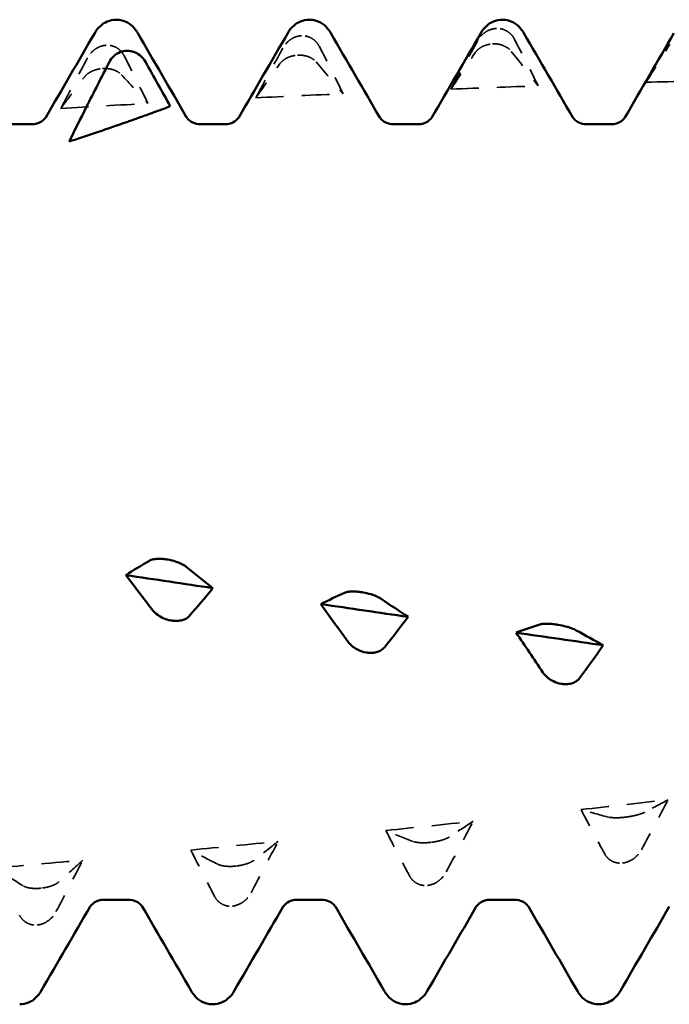
# Model space of a CAD drawing. Units: millimetres. Extents: x 0 to 420, y 0 to 297.
# Drawn here: x 197 to 200, y 95 to 100 of the extents above; entities that cross this region are included whole.
import ezdxf

# ---------------------------------------------------------------- set-up
doc = ezdxf.new("R2010")
doc.units = ezdxf.units.MM
doc.linetypes.add('DASHED', pattern=[0.2067, 0.1654, -0.0413])
doc.layers.add('Hidden (ANSI)', color=7, linetype='DASHED', lineweight=35)
doc.layers.add('Visible (ANSI)', color=7, linetype='Continuous', lineweight=50)

# ---------------------------------------------------------------- blocks, each defined once
blk = doc.blocks.new('DF12-SSA4-P-HT-SFW-5.5 x 230')
at = {"layer": 'Hidden (ANSI)'}
for p, q in [((-201.3359, 2.6468), (-201.3359, 2.6468)), ((-202.4052, 2.6068), (-202.4052, 2.6068)), ((-203.4745, 2.555), (-203.4745, 2.555)), ((-201.3571, 2.5624), (-201.357, 2.5624)), ((-202.4264, 2.5006), (-202.4263, 2.5006)), ((-203.4957, 2.4275), (-203.4956, 2.4275)), ((-200.623, -1.6697), (-200.623, -1.6697)), ((-201.6923, -1.8079), (-201.6923, -1.808)), ((-202.7616, -1.938), (-202.7617, -1.938)), ((-200.6442, -1.9215), (-200.6441, -1.9215)), ((-201.7135, -2.044), (-201.7135, -2.044)), ((-203.8309, -2.0594), (-203.831, -2.0594)), ((-202.7828, -2.1573), (-202.7828, -2.1573)), ((-203.8521, -2.2609), (-203.8521, -2.2609))]:
    blk.add_line(p, q, dxfattribs=at)
at = {"layer": 'Hidden (ANSI)', "ltscale": 0.249661}
for points in [[(-201.3359, 2.6468), (-201.336, 2.6468), (-201.3362, 2.6468), (-201.3365, 2.6468), (-201.3366, 2.6468), (-201.3373, 2.6468), (-201.3378, 2.6468), (-201.353, 2.6459), (-201.3674, 2.6422), (-201.3914, 2.6309), (-201.4014, 2.6242), (-201.4214, 2.6064), (-201.4307, 2.5946), (-201.438, 2.5817)], [(-202.4052, 2.6068), (-202.4053, 2.6068), (-202.4055, 2.6068), (-202.4058, 2.6068), (-202.406, 2.6068), (-202.4066, 2.6067), (-202.4071, 2.6067), (-202.4223, 2.6057), (-202.4367, 2.6017), (-202.4607, 2.59), (-202.4707, 2.5831), (-202.4907, 2.5648), (-202.5001, 2.5527), (-202.5073, 2.5395)], [(-203.4745, 2.555), (-203.4747, 2.555), (-203.4748, 2.555), (-203.4751, 2.555), (-203.4753, 2.555), (-203.4759, 2.5549), (-203.4764, 2.5549), (-203.4916, 2.5537), (-203.506, 2.5495), (-203.5301, 2.5374), (-203.5401, 2.5303), (-203.56, 2.5116), (-203.5694, 2.4993), (-203.5766, 2.4859)], [(-201.357, 2.5624), (-201.3569, 2.5625), (-201.3568, 2.5625), (-201.3565, 2.5625), (-201.3563, 2.5625), (-201.3556, 2.5625), (-201.3552, 2.5625), (-201.3399, 2.5631), (-201.3256, 2.5614), (-201.3015, 2.5548), (-201.2915, 2.5506), (-201.2715, 2.5389), (-201.2622, 2.5308), (-201.255, 2.5217)], [(-202.4263, 2.5006), (-202.4262, 2.5006), (-202.4261, 2.5006), (-202.4258, 2.5007), (-202.4256, 2.5007), (-202.4249, 2.5007), (-202.4245, 2.5007), (-202.4092, 2.5015), (-202.3949, 2.5001), (-202.3708, 2.4943), (-202.3608, 2.4905), (-202.3408, 2.4798), (-202.3315, 2.4725), (-202.3243, 2.4641)], [(-203.4956, 2.4275), (-203.4955, 2.4275), (-203.4954, 2.4275), (-203.4951, 2.4275), (-203.4949, 2.4276), (-203.4943, 2.4276), (-203.4938, 2.4276), (-203.4785, 2.4286), (-203.4642, 2.4275), (-203.4401, 2.4225), (-203.4301, 2.4192), (-203.4101, 2.4096), (-203.4008, 2.403), (-203.3936, 2.3953)], [(-200.623, -1.6697), (-200.6232, -1.6697), (-200.6233, -1.6697), (-200.6236, -1.6698), (-200.6238, -1.6698), (-200.6244, -1.6699), (-200.6249, -1.6699), (-200.6401, -1.6719), (-200.6545, -1.6731), (-200.6786, -1.674), (-200.6885, -1.6739), (-200.7085, -1.6728), (-200.7179, -1.6715), (-200.7251, -1.6697)], [(-201.6923, -1.808), (-201.6925, -1.808), (-201.6926, -1.808), (-201.6929, -1.808), (-201.6931, -1.808), (-201.6937, -1.8081), (-201.6942, -1.8082), (-201.7095, -1.81), (-201.7238, -1.8109), (-201.7479, -1.8109), (-201.7579, -1.8103), (-201.7779, -1.8079), (-201.7872, -1.8058), (-201.7944, -1.803)], [(-200.6441, -1.9215), (-200.644, -1.9215), (-200.6439, -1.9215), (-200.6436, -1.9214), (-200.6434, -1.9214), (-200.6427, -1.9213), (-200.6423, -1.9213), (-200.627, -1.9191), (-200.6127, -1.9142), (-200.5886, -1.9009), (-200.5786, -1.8935), (-200.5586, -1.8742), (-200.5493, -1.8619), (-200.5421, -1.8485)], [(-202.7617, -1.938), (-202.7618, -1.9381), (-202.7619, -1.9381), (-202.7622, -1.9381), (-202.7624, -1.9381), (-202.763, -1.9382), (-202.7635, -1.9383), (-202.7788, -1.9399), (-202.7931, -1.9405), (-202.8172, -1.9396), (-202.8272, -1.9385), (-202.8472, -1.9348), (-202.8565, -1.9319), (-202.8637, -1.9282)], [(-201.7135, -2.044), (-201.7133, -2.044), (-201.7132, -2.044), (-201.7129, -2.044), (-201.7127, -2.0439), (-201.7121, -2.0439), (-201.7116, -2.0438), (-201.6963, -2.0418), (-201.682, -2.0369), (-201.6579, -2.0236), (-201.6479, -2.0161), (-201.6279, -1.9967), (-201.6186, -1.9842), (-201.6114, -1.9707)], [(-203.831, -2.0594), (-203.8311, -2.0594), (-203.8312, -2.0594), (-203.8315, -2.0595), (-203.8317, -2.0595), (-203.8324, -2.0596), (-203.8328, -2.0596), (-203.8481, -2.0611), (-203.8624, -2.0613), (-203.8865, -2.0596), (-203.8965, -2.058), (-203.9165, -2.053), (-203.9258, -2.0492), (-203.933, -2.0447)], [(-202.7828, -2.1573), (-202.7826, -2.1573), (-202.7825, -2.1573), (-202.7822, -2.1573), (-202.782, -2.1573), (-202.7814, -2.1572), (-202.7809, -2.1571), (-202.7656, -2.1553), (-202.7513, -2.1504), (-202.7272, -2.1372), (-202.7172, -2.1297), (-202.6972, -2.1102), (-202.6879, -2.0976), (-202.6807, -2.0839)], [(-203.8521, -2.2609), (-203.852, -2.2609), (-203.8518, -2.2609), (-203.8515, -2.2609), (-203.8513, -2.2608), (-203.8507, -2.2608), (-203.8502, -2.2607), (-203.835, -2.259), (-203.8206, -2.2542), (-203.7966, -2.2412), (-203.7866, -2.2337), (-203.7666, -2.2142), (-203.7572, -2.2015), (-203.75, -2.1878)]]:
    blk.add_open_spline(points, degree=3, knots=[0, 0, 0, 0, 0.00003856, 0.00003856, 0.00009395, 0.00009395, 0.00023492, 0.00023492, 0.00474662, 0.00474662, 0.0084616, 0.0084616, 0.01310557, 0.01310557, 0.01310557, 0.01310557], dxfattribs=at)
at = {"layer": 'Hidden (ANSI)', "ltscale": 0.231373}
for points in [[(-201.2375, 2.5883), (-201.2432, 2.5993), (-201.2507, 2.6094), (-201.2664, 2.6242), (-201.2737, 2.6296), (-201.2908, 2.639), (-201.3006, 2.6426), (-201.3179, 2.6461), (-201.325, 2.6469), (-201.333, 2.6469), (-201.3338, 2.6469), (-201.3348, 2.6469), (-201.3351, 2.6468), (-201.3354, 2.6468), (-201.3355, 2.6468), (-201.3357, 2.6468), (-201.3358, 2.6468), (-201.3359, 2.6468)], [(-202.3068, 2.5483), (-202.3125, 2.5594), (-202.32, 2.5696), (-202.3357, 2.5845), (-202.343, 2.5899), (-202.3601, 2.5993), (-202.3699, 2.6028), (-202.3872, 2.6063), (-202.3943, 2.6069), (-202.4023, 2.6069), (-202.4031, 2.6069), (-202.4041, 2.6068), (-202.4044, 2.6068), (-202.4047, 2.6068), (-202.4048, 2.6068), (-202.405, 2.6068), (-202.4051, 2.6068), (-202.4052, 2.6068)], [(-203.3761, 2.4968), (-203.3818, 2.508), (-203.3893, 2.5182), (-203.405, 2.5332), (-203.4123, 2.5386), (-203.4295, 2.5479), (-203.4393, 2.5514), (-203.4565, 2.5547), (-203.4636, 2.5553), (-203.4716, 2.5551), (-203.4724, 2.5551), (-203.4735, 2.5551), (-203.4737, 2.555), (-203.474, 2.555), (-203.4741, 2.555), (-203.4743, 2.555), (-203.4744, 2.555), (-203.4745, 2.555)], [(-201.4554, 2.5118), (-201.4497, 2.5203), (-201.4423, 2.5283), (-201.4266, 2.5405), (-201.4192, 2.545), (-201.4021, 2.5532), (-201.3923, 2.5566), (-201.3751, 2.5606), (-201.3679, 2.5616), (-201.3599, 2.5623), (-201.3591, 2.5623), (-201.3581, 2.5624), (-201.3579, 2.5624), (-201.3575, 2.5624), (-201.3574, 2.5624), (-201.3572, 2.5624), (-201.3571, 2.5624), (-201.3571, 2.5624)], [(-202.5247, 2.452), (-202.519, 2.4601), (-202.5116, 2.4676), (-202.4959, 2.4791), (-202.4885, 2.4835), (-202.4714, 2.4914), (-202.4616, 2.4947), (-202.4444, 2.4986), (-202.4372, 2.4997), (-202.4293, 2.5004), (-202.4284, 2.5005), (-202.4274, 2.5005), (-202.4272, 2.5006), (-202.4268, 2.5006), (-202.4267, 2.5006), (-202.4265, 2.5006), (-202.4265, 2.5006), (-202.4264, 2.5006)], [(-203.5941, 2.3812), (-203.5883, 2.3887), (-203.5809, 2.3958), (-203.5652, 2.4067), (-203.5578, 2.4107), (-203.5407, 2.4183), (-203.5309, 2.4215), (-203.5137, 2.4254), (-203.5065, 2.4265), (-203.4986, 2.4273), (-203.4978, 2.4273), (-203.4967, 2.4274), (-203.4965, 2.4274), (-203.4961, 2.4275), (-203.496, 2.4275), (-203.4959, 2.4275), (-203.4958, 2.4275), (-203.4957, 2.4275)], [(-200.5246, -1.6438), (-200.5303, -1.6469), (-200.5378, -1.65), (-200.5535, -1.6553), (-200.5608, -1.6574), (-200.578, -1.6617), (-200.5878, -1.6639), (-200.605, -1.667), (-200.6121, -1.6682), (-200.6201, -1.6693), (-200.6209, -1.6694), (-200.622, -1.6696), (-200.6222, -1.6696), (-200.6225, -1.6696), (-200.6226, -1.6696), (-200.6228, -1.6697), (-200.6229, -1.6697), (-200.623, -1.6697)], [(-201.5939, -1.7786), (-201.5996, -1.7824), (-201.6071, -1.7861), (-201.6228, -1.7923), (-201.6301, -1.7948), (-201.6473, -1.7997), (-201.6571, -1.802), (-201.6743, -1.8053), (-201.6814, -1.8065), (-201.6894, -1.8076), (-201.6902, -1.8077), (-201.6913, -1.8078), (-201.6915, -1.8078), (-201.6918, -1.8079), (-201.6919, -1.8079), (-201.6921, -1.8079), (-201.6922, -1.8079), (-201.6923, -1.8079)], [(-200.7426, -1.8721), (-200.7368, -1.8825), (-200.7294, -1.8918), (-200.7137, -1.9052), (-200.7063, -1.9099), (-200.6892, -1.9177), (-200.6794, -1.9204), (-200.6622, -1.9224), (-200.655, -1.9225), (-200.6471, -1.9218), (-200.6463, -1.9217), (-200.6452, -1.9216), (-200.645, -1.9216), (-200.6446, -1.9216), (-200.6445, -1.9215), (-200.6444, -1.9215), (-200.6443, -1.9215), (-200.6442, -1.9215)], [(-202.6632, -1.9054), (-202.6689, -1.9098), (-202.6764, -1.9142), (-202.6921, -1.9213), (-202.6995, -1.9241), (-202.7166, -1.9295), (-202.7264, -1.932), (-202.7436, -1.9355), (-202.7508, -1.9367), (-202.7587, -1.9377), (-202.7595, -1.9378), (-202.7606, -1.9379), (-202.7608, -1.9379), (-202.7611, -1.938), (-202.7612, -1.938), (-202.7614, -1.938), (-202.7615, -1.938), (-202.7616, -1.938)], [(-201.8119, -1.9926), (-201.8062, -2.0033), (-201.7987, -2.0129), (-201.783, -2.0267), (-201.7757, -2.0315), (-201.7585, -2.0396), (-201.7487, -2.0425), (-201.7315, -2.0447), (-201.7243, -2.0449), (-201.7164, -2.0443), (-201.7156, -2.0442), (-201.7145, -2.0441), (-201.7143, -2.0441), (-201.714, -2.0441), (-201.7139, -2.0441), (-201.7137, -2.0441), (-201.7136, -2.044), (-201.7135, -2.044)], [(-203.7326, -2.0235), (-203.7383, -2.0287), (-203.7457, -2.0337), (-203.7614, -2.0417), (-203.7688, -2.0447), (-203.7859, -2.0507), (-203.7957, -2.0533), (-203.8129, -2.0569), (-203.8201, -2.0581), (-203.828, -2.0591), (-203.8289, -2.0592), (-203.8299, -2.0593), (-203.8301, -2.0593), (-203.8305, -2.0593), (-203.8306, -2.0594), (-203.8308, -2.0594), (-203.8308, -2.0594), (-203.8309, -2.0594)], [(-202.8812, -2.1041), (-202.8755, -2.115), (-202.868, -2.1249), (-202.8523, -2.139), (-202.845, -2.144), (-202.8278, -2.1524), (-202.818, -2.1554), (-202.8008, -2.1579), (-202.7937, -2.1581), (-202.7857, -2.1576), (-202.7849, -2.1575), (-202.7838, -2.1574), (-202.7836, -2.1574), (-202.7833, -2.1574), (-202.7832, -2.1574), (-202.783, -2.1574), (-202.7829, -2.1573), (-202.7828, -2.1573)], [(-203.9505, -2.2062), (-203.9448, -2.2172), (-203.9373, -2.2272), (-203.9216, -2.2417), (-203.9143, -2.2468), (-203.8972, -2.2555), (-203.8874, -2.2586), (-203.8701, -2.2613), (-203.863, -2.2616), (-203.855, -2.2611), (-203.8542, -2.2611), (-203.8531, -2.261), (-203.8529, -2.261), (-203.8526, -2.261), (-203.8525, -2.2609), (-203.8523, -2.2609), (-203.8522, -2.2609), (-203.8521, -2.2609)]]:
    blk.add_open_spline(points, degree=3, knots=[0, 0, 0, 0, 0.00378196, 0.00378196, 0.00651399, 0.00651399, 0.00964801, 0.00964801, 0.01182265, 0.01182265, 0.01207033, 0.01207033, 0.0121402, 0.0121402, 0.01217144, 0.01217144, 0.0121985, 0.0121985, 0.0121985, 0.0121985], dxfattribs=at)
at = {"layer": 'Hidden (ANSI)', "ltscale": 0.555882}
for points in [[(-201.1075, 2.3328), (-201.15, 2.4181), (-201.1935, 2.5034), (-201.2375, 2.5883)], [(-202.1768, 2.2897), (-202.2193, 2.3761), (-202.2628, 2.4624), (-202.3068, 2.5483)], [(-200.5161, 2.3522), (-200.4736, 2.4212), (-200.4301, 2.4907), (-200.3861, 2.5602)], [(-203.2461, 2.2363), (-203.2886, 2.3233), (-203.3321, 2.4103), (-203.3761, 2.4968)], [(-201.5854, 2.3149), (-201.5429, 2.3801), (-201.4994, 2.4459), (-201.4554, 2.5118)], [(-202.6547, 2.2671), (-202.6123, 2.3283), (-202.5688, 2.3901), (-202.5247, 2.452)], [(-203.7241, 2.2091), (-203.6816, 2.266), (-203.6381, 2.3235), (-203.5941, 2.3812)], [(-200.3946, -1.5752), (-200.4371, -1.5973), (-200.4806, -1.6202), (-200.5246, -1.6438)], [(-200.8726, -1.6289), (-200.8301, -1.7105), (-200.7866, -1.7917), (-200.7426, -1.8721)], [(-201.4639, -1.6932), (-201.5064, -1.7209), (-201.5499, -1.7495), (-201.5939, -1.7786)], [(-201.9419, -1.7435), (-201.8994, -1.8271), (-201.8559, -1.9102), (-201.8119, -1.9926)], [(-202.5332, -1.8036), (-202.5757, -1.8368), (-202.6192, -1.8708), (-202.6632, -1.9054)], [(-203.0112, -1.8503), (-202.9687, -1.9354), (-202.9252, -2.0202), (-202.8812, -2.1041)], [(-203.6026, -1.9058), (-203.645, -1.9444), (-203.6885, -1.9837), (-203.7326, -2.0235)]]:
    blk.add_open_spline(points, degree=3, dxfattribs=at)
at = {"layer": 'Hidden (ANSI)', "ltscale": 0.606686}
for points in [[(-200.3687, 2.6122), (-200.4181, 2.526), (-200.4673, 2.4393), (-200.5161, 2.3522)], [(-202.5073, 2.5395), (-202.5567, 2.4491), (-202.6059, 2.3582), (-202.6547, 2.2671)], [(-201.438, 2.5817), (-201.4874, 2.4932), (-201.5366, 2.4042), (-201.5854, 2.3149)], [(-203.5766, 2.4859), (-203.626, 2.3939), (-203.6752, 2.3016), (-203.7241, 2.2091)], [(-201.255, 2.5217), (-201.2056, 2.4595), (-201.1563, 2.3965), (-201.1075, 2.3328)], [(-202.3243, 2.4641), (-202.2749, 2.4068), (-202.2257, 2.3486), (-202.1768, 2.2897)], [(-203.3936, 2.3953), (-203.3442, 2.3431), (-203.295, 2.2901), (-203.2461, 2.2363)], [(-200.5421, -1.8485), (-200.4927, -1.7573), (-200.4435, -1.6662), (-200.3946, -1.5752)], [(-200.7251, -1.6697), (-200.7745, -1.657), (-200.8237, -1.6434), (-200.8726, -1.6289)], [(-201.6114, -1.9707), (-201.562, -1.8782), (-201.5128, -1.7856), (-201.4639, -1.6932)], [(-201.7944, -1.803), (-201.8438, -1.7841), (-201.893, -1.7642), (-201.9419, -1.7435)], [(-202.6807, -2.0839), (-202.6313, -1.9905), (-202.5821, -1.897), (-202.5332, -1.8036)], [(-202.8637, -1.9282), (-202.9131, -1.9031), (-202.9623, -1.8772), (-203.0112, -1.8503)], [(-203.75, -2.1878), (-203.7006, -2.0939), (-203.6514, -1.9999), (-203.6026, -1.9058)], [(-203.933, -2.0447), (-203.9824, -2.0136), (-204.0316, -1.9816), (-204.0805, -1.9488)]]:
    blk.add_open_spline(points, degree=3, dxfattribs=at)
at = {"layer": 'Hidden (ANSI)', "ltscale": 0.920529}
for points in [[(-201.5854, 2.3149), (-201.4261, 2.3212), (-201.2668, 2.3272), (-201.1075, 2.3328)], [(-200.5161, 2.3522), (-200.3568, 2.3569), (-200.1975, 2.3614), (-200.0382, 2.3654)], [(-202.6547, 2.2671), (-202.4954, 2.275), (-202.3361, 2.2825), (-202.1768, 2.2897)], [(-203.7241, 2.2091), (-203.5647, 2.2185), (-203.4054, 2.2276), (-203.2461, 2.2363)], [(-200.8726, -1.6289), (-200.7132, -1.6112), (-200.5539, -1.5933), (-200.3946, -1.5752)], [(-201.9419, -1.7435), (-201.7826, -1.727), (-201.6232, -1.7102), (-201.4639, -1.6932)], [(-203.0112, -1.8503), (-202.8519, -1.835), (-202.6926, -1.8194), (-202.5332, -1.8036)], [(-204.0805, -1.9488), (-203.9212, -1.9347), (-203.7619, -1.9204), (-203.6026, -1.9058)]]:
    blk.add_open_spline(points, degree=3, dxfattribs=at)
at = {"layer": 'Visible (ANSI)'}
for p, q in [((-203.42, 2.695), (-203.42, 2.695)), ((-202.362, 2.695), (-202.362, 2.695)), ((-201.304, 2.695), (-201.304, 2.695)), ((-203.3598, 2.5246), (-203.3598, 2.5246)), ((-204.0151, 2.1223), (-203.8829, 2.1223)), ((-203.3113, 2.1526), (-203.3113, 2.1526)), ((-202.9571, 2.1223), (-202.8249, 2.1223)), ((-201.8991, 2.1223), (-201.7669, 2.1223)), ((-200.8411, 2.1223), (-200.7089, 2.1223)), ((-203.1392, -0.2601), (-203.1392, -0.2602)), ((-202.0699, -0.4396), (-202.0699, -0.4397)), ((-203.1181, -0.5941), (-203.1181, -0.5941)), ((-201.0006, -0.6172), (-201.0006, -0.6172)), ((-202.0487, -0.7692), (-202.0488, -0.7692)), ((-200.9794, -0.9409), (-200.9795, -0.9409)), ((-203.4861, -2.1223), (-203.3539, -2.1223)), ((-202.4281, -2.1223), (-202.2959, -2.1223)), ((-201.3701, -2.1223), (-201.2379, -2.1223)), ((-203.949, -2.695), (-203.949, -2.695)), ((-202.891, -2.695), (-202.891, -2.695)), ((-201.833, -2.695), (-201.833, -2.695)), ((-200.775, -2.695), (-200.775, -2.695))]:
    blk.add_line(p, q, dxfattribs=at)
for points, knots in [([(-203.5377, 2.6218), (-203.5301, 2.6349), (-203.5204, 2.6493), (-203.494, 2.6717), (-203.4825, 2.6794), (-203.4543, 2.6912), (-203.4372, 2.695), (-203.42, 2.695)], [0, 0, 0, 0, 0.01569574, 0.01569574, 0.02397136, 0.02397136, 0.03259579, 0.03259579, 0.03259579, 0.03259579]), ([(-203.42, 2.695), (-203.3973, 2.695), (-203.3749, 2.6882), (-203.3423, 2.6699), (-203.3307, 2.6592), (-203.3135, 2.6397), (-203.3074, 2.6305), (-203.3023, 2.6218)], [0, 0, 0, 0, 0.01139768, 0.01139768, 0.0220789, 0.0220789, 0.03258383, 0.03258383, 0.03258383, 0.03258383]), ([(-202.4797, 2.6218), (-202.4721, 2.6349), (-202.4624, 2.6493), (-202.436, 2.6717), (-202.4245, 2.6794), (-202.3963, 2.6912), (-202.3792, 2.695), (-202.362, 2.695)], [0, 0, 0, 0, 0.01569574, 0.01569574, 0.02397136, 0.02397136, 0.03259579, 0.03259579, 0.03259579, 0.03259579]), ([(-202.362, 2.695), (-202.3393, 2.695), (-202.3169, 2.6882), (-202.2843, 2.6699), (-202.2727, 2.6592), (-202.2555, 2.6397), (-202.2494, 2.6305), (-202.2443, 2.6218)], [0, 0, 0, 0, 0.01139768, 0.01139768, 0.0220789, 0.0220789, 0.03258383, 0.03258383, 0.03258383, 0.03258383]), ([(-201.4217, 2.6218), (-201.4141, 2.6349), (-201.4044, 2.6493), (-201.378, 2.6717), (-201.3665, 2.6794), (-201.3383, 2.6912), (-201.3212, 2.695), (-201.304, 2.695)], [0, 0, 0, 0, 0.01569574, 0.01569574, 0.02397136, 0.02397136, 0.03259579, 0.03259579, 0.03259579, 0.03259579]), ([(-201.304, 2.695), (-201.2813, 2.695), (-201.2589, 2.6882), (-201.2263, 2.6699), (-201.2147, 2.6592), (-201.1975, 2.6397), (-201.1914, 2.6305), (-201.1863, 2.6218)], [0, 0, 0, 0, 0.01139768, 0.01139768, 0.0220789, 0.0220789, 0.03258383, 0.03258383, 0.03258383, 0.03258383]), ([(-203.4576, 2.4634), (-203.4514, 2.4753), (-203.4433, 2.4862), (-203.4238, 2.5043), (-203.4127, 2.5115), (-203.3876, 2.5218), (-203.3738, 2.5246), (-203.3598, 2.5246)], [-0.01217675, -0.01217675, -0.01217675, -0.01217675, -0.00814344, -0.00814344, -0.00419054, -0.00419054, 0, 0, 0, 0]), ([(-203.3598, 2.5246), (-203.3475, 2.5246), (-203.3354, 2.5225), (-203.3121, 2.5143), (-203.3011, 2.5083), (-203.2782, 2.4905), (-203.2674, 2.4778), (-203.2592, 2.4634)], [-0.01238922, -0.01238922, -0.01238922, -0.01238922, -0.00870746, -0.00870746, -0.00496205, -0.00496205, 0, 0, 0, 0]), ([(-203.6774, 2.0281), (-203.6465, 2.091), (-203.6151, 2.1539), (-203.5422, 2.2987), (-203.4999, 2.3814), (-203.4576, 2.4634)], [-0.04861723, -0.04861723, -0.04861723, -0.04861723, -0.02766867, -0.02766867, 0, 0, 0, 0]), ([(-203.8829, 2.1223), (-203.8617, 2.1223), (-203.8412, 2.1301), (-203.8186, 2.1449), (-203.8129, 2.1513), (-203.8074, 2.1581), (-203.8064, 2.1598), (-203.8061, 2.1603)], [0, 0, 0, 0, 0.01235171, 0.01235171, 0.02259999, 0.02259999, 0.0306123, 0.0306123, 0.0306123, 0.0306123]), ([(-203.2207, 2.1851), (-203.2263, 2.1831), (-203.2345, 2.1801), (-203.2559, 2.1724), (-203.2679, 2.1681), (-203.2899, 2.1602), (-203.3001, 2.1566), (-203.3113, 2.1526)], [-0.01578112, -0.01578112, -0.01578112, -0.01578112, -0.00960366, -0.00960366, -0.00390245, -0.00390245, 0, 0, 0, 0]), ([(-203.0339, 2.1603), (-203.0335, 2.1596), (-203.0315, 2.1558), (-203.0199, 2.1443), (-203.0121, 2.1379), (-202.9891, 2.1266), (-202.9732, 2.1223), (-202.9571, 2.1223)], [0, 0, 0, 0, 0.01233365, 0.01233365, 0.0212641, 0.0212641, 0.03062847, 0.03062847, 0.03062847, 0.03062847]), ([(-202.8249, 2.1223), (-202.8037, 2.1223), (-202.7832, 2.1301), (-202.7606, 2.1449), (-202.7549, 2.1513), (-202.7494, 2.1581), (-202.7484, 2.1598), (-202.7481, 2.1603)], [0, 0, 0, 0, 0.01235171, 0.01235171, 0.02259999, 0.02259999, 0.0306123, 0.0306123, 0.0306123, 0.0306123]), ([(-201.9759, 2.1603), (-201.9755, 2.1596), (-201.9735, 2.1558), (-201.9619, 2.1443), (-201.9541, 2.1379), (-201.9311, 2.1266), (-201.9152, 2.1223), (-201.8991, 2.1223)], [0, 0, 0, 0, 0.01233365, 0.01233365, 0.0212641, 0.0212641, 0.03062847, 0.03062847, 0.03062847, 0.03062847]), ([(-201.7669, 2.1223), (-201.7457, 2.1223), (-201.7252, 2.1301), (-201.7026, 2.1449), (-201.6969, 2.1513), (-201.6914, 2.1581), (-201.6904, 2.1598), (-201.6901, 2.1603)], [0, 0, 0, 0, 0.01235171, 0.01235171, 0.02259999, 0.02259999, 0.0306123, 0.0306123, 0.0306123, 0.0306123]), ([(-200.9179, 2.1603), (-200.9175, 2.1596), (-200.9155, 2.1558), (-200.9039, 2.1443), (-200.8961, 2.1379), (-200.8731, 2.1266), (-200.8572, 2.1223), (-200.8411, 2.1223)], [0, 0, 0, 0, 0.01233365, 0.01233365, 0.0212641, 0.0212641, 0.03062847, 0.03062847, 0.03062847, 0.03062847]), ([(-200.7089, 2.1223), (-200.6877, 2.1223), (-200.6672, 2.1301), (-200.6446, 2.1449), (-200.6389, 2.1513), (-200.6334, 2.1581), (-200.6324, 2.1598), (-200.6321, 2.1603)], [0, 0, 0, 0, 0.01235171, 0.01235171, 0.02259999, 0.02259999, 0.0306123, 0.0306123, 0.0306123, 0.0306123]), ([(-203.3113, 2.1526), (-203.3197, 2.1496), (-203.3286, 2.1465), (-203.3462, 2.1402), (-203.3545, 2.1373), (-203.3716, 2.1313), (-203.3797, 2.1285), (-203.3964, 2.1227), (-203.4047, 2.1198), (-203.4116, 2.1174)], [-0.01552278, -0.01552278, -0.01552278, -0.01552278, -0.01196516, -0.01196516, -0.00867716, -0.00867716, -0.00494592, -0.00494592, 0, 0, 0, 0]), ([(-203.2376, -0.2668), (-203.2319, -0.2635), (-203.2244, -0.2609), (-203.2087, -0.2577), (-203.2014, -0.2569), (-203.1843, -0.256), (-203.1745, -0.2562), (-203.1573, -0.2576), (-203.1501, -0.2584), (-203.1421, -0.2597), (-203.1413, -0.2598), (-203.1403, -0.26), (-203.14, -0.26), (-203.1397, -0.2601), (-203.1396, -0.2601), (-203.1394, -0.2601), (-203.1393, -0.2601), (-203.1392, -0.2601)], [0, 0, 0, 0, 0.00378196, 0.00378196, 0.00651399, 0.00651399, 0.00964801, 0.00964801, 0.01182265, 0.01182265, 0.01207033, 0.01207033, 0.0121402, 0.0121402, 0.01217144, 0.01217144, 0.0121985, 0.0121985, 0.0121985, 0.0121985]), ([(-203.1392, -0.2602), (-203.1391, -0.2602), (-203.1389, -0.2602), (-203.1386, -0.2602), (-203.1385, -0.2603), (-203.1378, -0.2604), (-203.1374, -0.2605), (-203.1221, -0.2632), (-203.1078, -0.2668), (-203.0837, -0.2747), (-203.0737, -0.2787), (-203.0537, -0.2883), (-203.0444, -0.294), (-203.0371, -0.2998)], [0, 0, 0, 0, 0.00003856, 0.00003856, 0.00009395, 0.00009395, 0.00023492, 0.00023492, 0.00474662, 0.00474662, 0.0084616, 0.0084616, 0.01310557, 0.01310557, 0.01310557, 0.01310557]), ([(-202.1683, -0.4424), (-202.1626, -0.4398), (-202.1551, -0.4379), (-202.1394, -0.4357), (-202.1321, -0.4352), (-202.115, -0.435), (-202.1052, -0.4354), (-202.0879, -0.437), (-202.0808, -0.4379), (-202.0728, -0.4392), (-202.072, -0.4393), (-202.071, -0.4395), (-202.0707, -0.4395), (-202.0704, -0.4396), (-202.0703, -0.4396), (-202.0701, -0.4396), (-202.07, -0.4396), (-202.0699, -0.4396)], [0, 0, 0, 0, 0.00378196, 0.00378196, 0.00651399, 0.00651399, 0.00964801, 0.00964801, 0.01182265, 0.01182265, 0.01207033, 0.01207033, 0.0121402, 0.0121402, 0.01217144, 0.01217144, 0.0121985, 0.0121985, 0.0121985, 0.0121985]), ([(-202.0699, -0.4397), (-202.0698, -0.4397), (-202.0696, -0.4397), (-202.0693, -0.4397), (-202.0691, -0.4398), (-202.0685, -0.4399), (-202.068, -0.44), (-202.0528, -0.4426), (-202.0384, -0.446), (-202.0144, -0.4532), (-202.0044, -0.4568), (-201.9844, -0.4652), (-201.9751, -0.4701), (-201.9678, -0.4751)], [0, 0, 0, 0, 0.00003856, 0.00003856, 0.00009395, 0.00009395, 0.00023492, 0.00023492, 0.00474662, 0.00474662, 0.0084616, 0.0084616, 0.01310557, 0.01310557, 0.01310557, 0.01310557]), ([(-203.1181, -0.5941), (-203.1182, -0.594), (-203.1183, -0.594), (-203.1187, -0.594), (-203.1188, -0.5939), (-203.1195, -0.5938), (-203.1199, -0.5937), (-203.1352, -0.591), (-203.1495, -0.5865), (-203.1736, -0.5756), (-203.1836, -0.5698), (-203.2036, -0.5554), (-203.2129, -0.5464), (-203.2202, -0.537)], [0, 0, 0, 0, 0.00003856, 0.00003856, 0.00009395, 0.00009395, 0.00023492, 0.00023492, 0.00474662, 0.00474662, 0.0084616, 0.0084616, 0.01310557, 0.01310557, 0.01310557, 0.01310557]), ([(-203.0197, -0.5695), (-203.0254, -0.576), (-203.0328, -0.5816), (-203.0485, -0.5892), (-203.0559, -0.5917), (-203.073, -0.5954), (-203.0828, -0.5964), (-203.1, -0.5962), (-203.1072, -0.5957), (-203.1152, -0.5945), (-203.116, -0.5944), (-203.117, -0.5942), (-203.1173, -0.5942), (-203.1176, -0.5941), (-203.1177, -0.5941), (-203.1179, -0.5941), (-203.118, -0.5941), (-203.1181, -0.5941)], [0, 0, 0, 0, 0.00378196, 0.00378196, 0.00651399, 0.00651399, 0.00964801, 0.00964801, 0.01182265, 0.01182265, 0.01207033, 0.01207033, 0.0121402, 0.0121402, 0.01217144, 0.01217144, 0.0121985, 0.0121985, 0.0121985, 0.0121985]), ([(-201.099, -0.616), (-201.0933, -0.6142), (-201.0858, -0.6129), (-201.0701, -0.6117), (-201.0628, -0.6115), (-201.0457, -0.612), (-201.0359, -0.6126), (-201.0186, -0.6145), (-201.0115, -0.6154), (-201.0035, -0.6167), (-201.0027, -0.6168), (-201.0016, -0.617), (-201.0014, -0.617), (-201.0011, -0.6171), (-201.001, -0.6171), (-201.0008, -0.6171), (-201.0007, -0.6171), (-201.0006, -0.6172)], [0, 0, 0, 0, 0.00378196, 0.00378196, 0.00651399, 0.00651399, 0.00964801, 0.00964801, 0.01182265, 0.01182265, 0.01207033, 0.01207033, 0.0121402, 0.0121402, 0.01217144, 0.01217144, 0.0121985, 0.0121985, 0.0121985, 0.0121985]), ([(-201.0006, -0.6172), (-201.0004, -0.6172), (-201.0003, -0.6172), (-201, -0.6173), (-200.9998, -0.6173), (-200.9992, -0.6174), (-200.9987, -0.6175), (-200.9835, -0.6201), (-200.9691, -0.6232), (-200.9451, -0.6296), (-200.9351, -0.6327), (-200.9151, -0.64), (-200.9057, -0.6441), (-200.8985, -0.6482)], [0, 0, 0, 0, 0.00003856, 0.00003856, 0.00009395, 0.00009395, 0.00023492, 0.00023492, 0.00474662, 0.00474662, 0.0084616, 0.0084616, 0.01310557, 0.01310557, 0.01310557, 0.01310557]), ([(-202.0488, -0.7692), (-202.0489, -0.7692), (-202.049, -0.7692), (-202.0493, -0.7691), (-202.0495, -0.7691), (-202.0502, -0.769), (-202.0506, -0.7689), (-202.0659, -0.7662), (-202.0802, -0.7615), (-202.1043, -0.7502), (-202.1143, -0.7441), (-202.1343, -0.7288), (-202.1436, -0.7193), (-202.1508, -0.7092)], [0, 0, 0, 0, 0.00003856, 0.00003856, 0.00009395, 0.00009395, 0.00023492, 0.00023492, 0.00474662, 0.00474662, 0.0084616, 0.0084616, 0.01310557, 0.01310557, 0.01310557, 0.01310557]), ([(-201.9504, -0.7411), (-201.9561, -0.7482), (-201.9635, -0.7544), (-201.9792, -0.7628), (-201.9866, -0.7656), (-202.0037, -0.7699), (-202.0135, -0.7711), (-202.0307, -0.7712), (-202.0379, -0.7708), (-202.0459, -0.7697), (-202.0467, -0.7695), (-202.0477, -0.7694), (-202.0479, -0.7693), (-202.0483, -0.7693), (-202.0484, -0.7693), (-202.0486, -0.7692), (-202.0487, -0.7692), (-202.0487, -0.7692)], [0, 0, 0, 0, 0.00378196, 0.00378196, 0.00651399, 0.00651399, 0.00964801, 0.00964801, 0.01182265, 0.01182265, 0.01207033, 0.01207033, 0.0121402, 0.0121402, 0.01217144, 0.01217144, 0.0121985, 0.0121985, 0.0121985, 0.0121985]), ([(-200.9795, -0.9409), (-200.9796, -0.9409), (-200.9797, -0.9408), (-200.98, -0.9408), (-200.9802, -0.9408), (-200.9809, -0.9406), (-200.9813, -0.9406), (-200.9966, -0.9379), (-201.0109, -0.9331), (-201.035, -0.9214), (-201.045, -0.915), (-201.065, -0.8989), (-201.0743, -0.8888), (-201.0815, -0.8781)], [0, 0, 0, 0, 0.00003856, 0.00003856, 0.00009395, 0.00009395, 0.00023492, 0.00023492, 0.00474662, 0.00474662, 0.0084616, 0.0084616, 0.01310557, 0.01310557, 0.01310557, 0.01310557]), ([(-200.8811, -0.9094), (-200.8868, -0.9171), (-200.8942, -0.9238), (-200.9099, -0.933), (-200.9173, -0.9361), (-200.9344, -0.941), (-200.9442, -0.9424), (-200.9614, -0.9428), (-200.9686, -0.9424), (-200.9765, -0.9413), (-200.9774, -0.9412), (-200.9784, -0.941), (-200.9786, -0.941), (-200.979, -0.941), (-200.9791, -0.9409), (-200.9793, -0.9409), (-200.9793, -0.9409), (-200.9794, -0.9409)], [0, 0, 0, 0, 0.00378196, 0.00378196, 0.00651399, 0.00651399, 0.00964801, 0.00964801, 0.01182265, 0.01182265, 0.01207033, 0.01207033, 0.0121402, 0.0121402, 0.01217144, 0.01217144, 0.0121985, 0.0121985, 0.0121985, 0.0121985]), ([(-203.4861, -2.1223), (-203.5073, -2.1223), (-203.5278, -2.1301), (-203.5504, -2.1449), (-203.5561, -2.1513), (-203.5616, -2.1581), (-203.5626, -2.1598), (-203.5629, -2.1603)], [0, 0, 0, 0, 0.01235171, 0.01235171, 0.02259999, 0.02259999, 0.0306123, 0.0306123, 0.0306123, 0.0306123]), ([(-203.2771, -2.1603), (-203.2775, -2.1596), (-203.2795, -2.1558), (-203.2911, -2.1443), (-203.2989, -2.1379), (-203.3219, -2.1266), (-203.3378, -2.1223), (-203.3539, -2.1223)], [0, 0, 0, 0, 0.01233365, 0.01233365, 0.0212641, 0.0212641, 0.03062847, 0.03062847, 0.03062847, 0.03062847]), ([(-202.4281, -2.1223), (-202.4493, -2.1223), (-202.4698, -2.1301), (-202.4924, -2.1449), (-202.4981, -2.1513), (-202.5036, -2.1581), (-202.5046, -2.1598), (-202.5049, -2.1603)], [0, 0, 0, 0, 0.01235171, 0.01235171, 0.02259999, 0.02259999, 0.0306123, 0.0306123, 0.0306123, 0.0306123]), ([(-202.2191, -2.1603), (-202.2195, -2.1596), (-202.2215, -2.1558), (-202.2331, -2.1443), (-202.2409, -2.1379), (-202.2639, -2.1266), (-202.2798, -2.1223), (-202.2959, -2.1223)], [0, 0, 0, 0, 0.01233365, 0.01233365, 0.0212641, 0.0212641, 0.03062847, 0.03062847, 0.03062847, 0.03062847]), ([(-201.3701, -2.1223), (-201.3913, -2.1223), (-201.4118, -2.1301), (-201.4344, -2.1449), (-201.4401, -2.1513), (-201.4456, -2.1581), (-201.4466, -2.1598), (-201.4469, -2.1603)], [0, 0, 0, 0, 0.01235171, 0.01235171, 0.02259999, 0.02259999, 0.0306123, 0.0306123, 0.0306123, 0.0306123]), ([(-201.1611, -2.1603), (-201.1615, -2.1596), (-201.1635, -2.1558), (-201.1751, -2.1443), (-201.1829, -2.1379), (-201.2059, -2.1266), (-201.2218, -2.1223), (-201.2379, -2.1223)], [0, 0, 0, 0, 0.01233365, 0.01233365, 0.0212641, 0.0212641, 0.03062847, 0.03062847, 0.03062847, 0.03062847]), ([(-203.8313, -2.6218), (-203.8389, -2.6349), (-203.8486, -2.6493), (-203.875, -2.6717), (-203.8865, -2.6794), (-203.9147, -2.6912), (-203.9318, -2.695), (-203.949, -2.695)], [0, 0, 0, 0, 0.01569574, 0.01569574, 0.02397136, 0.02397136, 0.03259579, 0.03259579, 0.03259579, 0.03259579]), ([(-202.891, -2.695), (-202.9137, -2.695), (-202.9361, -2.6882), (-202.9687, -2.6699), (-202.9803, -2.6592), (-202.9975, -2.6397), (-203.0036, -2.6305), (-203.0087, -2.6218)], [0, 0, 0, 0, 0.01139768, 0.01139768, 0.0220789, 0.0220789, 0.03258383, 0.03258383, 0.03258383, 0.03258383]), ([(-202.7733, -2.6218), (-202.7809, -2.6349), (-202.7906, -2.6493), (-202.817, -2.6717), (-202.8285, -2.6794), (-202.8567, -2.6912), (-202.8738, -2.695), (-202.891, -2.695)], [0, 0, 0, 0, 0.01569574, 0.01569574, 0.02397136, 0.02397136, 0.03259579, 0.03259579, 0.03259579, 0.03259579]), ([(-201.833, -2.695), (-201.8557, -2.695), (-201.8781, -2.6882), (-201.9107, -2.6699), (-201.9223, -2.6592), (-201.9395, -2.6397), (-201.9456, -2.6305), (-201.9507, -2.6218)], [0, 0, 0, 0, 0.01139768, 0.01139768, 0.0220789, 0.0220789, 0.03258383, 0.03258383, 0.03258383, 0.03258383]), ([(-201.7153, -2.6218), (-201.7229, -2.6349), (-201.7326, -2.6493), (-201.759, -2.6717), (-201.7705, -2.6794), (-201.7987, -2.6912), (-201.8158, -2.695), (-201.833, -2.695)], [0, 0, 0, 0, 0.01569574, 0.01569574, 0.02397136, 0.02397136, 0.03259579, 0.03259579, 0.03259579, 0.03259579]), ([(-200.775, -2.695), (-200.7977, -2.695), (-200.8201, -2.6882), (-200.8527, -2.6699), (-200.8643, -2.6592), (-200.8815, -2.6397), (-200.8876, -2.6305), (-200.8927, -2.6218)], [0, 0, 0, 0, 0.01139768, 0.01139768, 0.0220789, 0.0220789, 0.03258383, 0.03258383, 0.03258383, 0.03258383]), ([(-200.6573, -2.6218), (-200.6649, -2.6349), (-200.6746, -2.6493), (-200.701, -2.6717), (-200.7125, -2.6794), (-200.7407, -2.6912), (-200.7578, -2.695), (-200.775, -2.695)], [0, 0, 0, 0, 0.01569574, 0.01569574, 0.02397136, 0.02397136, 0.03259579, 0.03259579, 0.03259579, 0.03259579])]:
    blk.add_open_spline(points, degree=3, knots=knots, dxfattribs=at)
for points in [[(-203.8061, 2.1603), (-203.7165, 2.3141), (-203.6271, 2.4679), (-203.5377, 2.6218)], [(-203.3023, 2.6218), (-203.2129, 2.4679), (-203.1235, 2.3141), (-203.0339, 2.1603)], [(-202.7481, 2.1603), (-202.6585, 2.3141), (-202.5691, 2.4679), (-202.4797, 2.6218)], [(-202.2443, 2.6218), (-202.1549, 2.4679), (-202.0655, 2.3141), (-201.9759, 2.1603)], [(-201.6901, 2.1603), (-201.6005, 2.3141), (-201.5111, 2.4679), (-201.4217, 2.6218)], [(-201.1863, 2.6218), (-201.0969, 2.4679), (-201.0075, 2.3141), (-200.9179, 2.1603)], [(-200.6321, 2.1603), (-200.5425, 2.3141), (-200.4531, 2.4679), (-200.3637, 2.6218)], [(-203.2592, 2.4634), (-203.214, 2.3828), (-203.1685, 2.3016), (-203.1234, 2.2209)], [(-203.1234, 2.2209), (-203.1474, 2.212), (-203.1805, 2.1997), (-203.2207, 2.1851)], [(-203.4116, 2.1174), (-203.506, 2.0846), (-203.5987, 2.0537), (-203.6774, 2.0281)], [(-203.3676, -0.3455), (-203.3251, -0.3184), (-203.2816, -0.2921), (-203.2376, -0.2668)], [(-203.0371, -0.2998), (-202.9877, -0.3395), (-202.9385, -0.3785), (-202.8897, -0.4166)], [(-203.3676, -0.3455), (-203.2083, -0.3693), (-203.049, -0.393), (-202.8897, -0.4166)], [(-203.2202, -0.537), (-203.2696, -0.4726), (-203.3188, -0.4087), (-203.3676, -0.3455)], [(-202.8897, -0.4166), (-202.9322, -0.4684), (-202.9757, -0.5195), (-203.0197, -0.5695)], [(-202.2983, -0.5042), (-202.2558, -0.4827), (-202.2123, -0.462), (-202.1683, -0.4424)], [(-201.9678, -0.4751), (-201.9184, -0.509), (-201.8692, -0.5421), (-201.8204, -0.5744)], [(-202.2983, -0.5042), (-202.139, -0.5276), (-201.9797, -0.5511), (-201.8204, -0.5744)], [(-202.1508, -0.7092), (-202.2002, -0.6403), (-202.2495, -0.572), (-202.2983, -0.5042)], [(-201.8204, -0.5744), (-201.8628, -0.6308), (-201.9064, -0.6865), (-201.9504, -0.7411)], [(-201.229, -0.6605), (-201.1865, -0.6448), (-201.143, -0.6299), (-201.099, -0.616)], [(-201.229, -0.6605), (-201.0697, -0.6836), (-200.9104, -0.7066), (-200.751, -0.7295)], [(-201.0815, -0.8781), (-201.1309, -0.8052), (-201.1801, -0.7326), (-201.229, -0.6605)], [(-200.8985, -0.6482), (-200.8491, -0.6761), (-200.7999, -0.7033), (-200.751, -0.7295)], [(-200.751, -0.7295), (-200.7935, -0.7903), (-200.837, -0.8504), (-200.8811, -0.9094)], [(-203.5629, -2.1603), (-203.6525, -2.3141), (-203.7419, -2.4679), (-203.8313, -2.6218)], [(-203.0087, -2.6218), (-203.0981, -2.4679), (-203.1875, -2.3141), (-203.2771, -2.1603)], [(-202.5049, -2.1603), (-202.5945, -2.3141), (-202.6839, -2.4679), (-202.7733, -2.6218)], [(-201.9507, -2.6218), (-202.0401, -2.4679), (-202.1295, -2.3141), (-202.2191, -2.1603)], [(-201.4469, -2.1603), (-201.5365, -2.3141), (-201.6259, -2.4679), (-201.7153, -2.6218)], [(-200.8927, -2.6218), (-200.9821, -2.4679), (-201.0715, -2.3141), (-201.1611, -2.1603)], [(-200.3889, -2.1603), (-200.4785, -2.3141), (-200.5679, -2.4679), (-200.6573, -2.6218)]]:
    blk.add_open_spline(points, degree=3, dxfattribs=at)

msp = doc.modelspace()

# ---------------------------------------------------------------- block references
msp.add_blockref('DF12-SSA4-P-HT-SFW-5.5 x 230', (400.7072, 97.5088))

doc.saveas('drawing.dxf')
